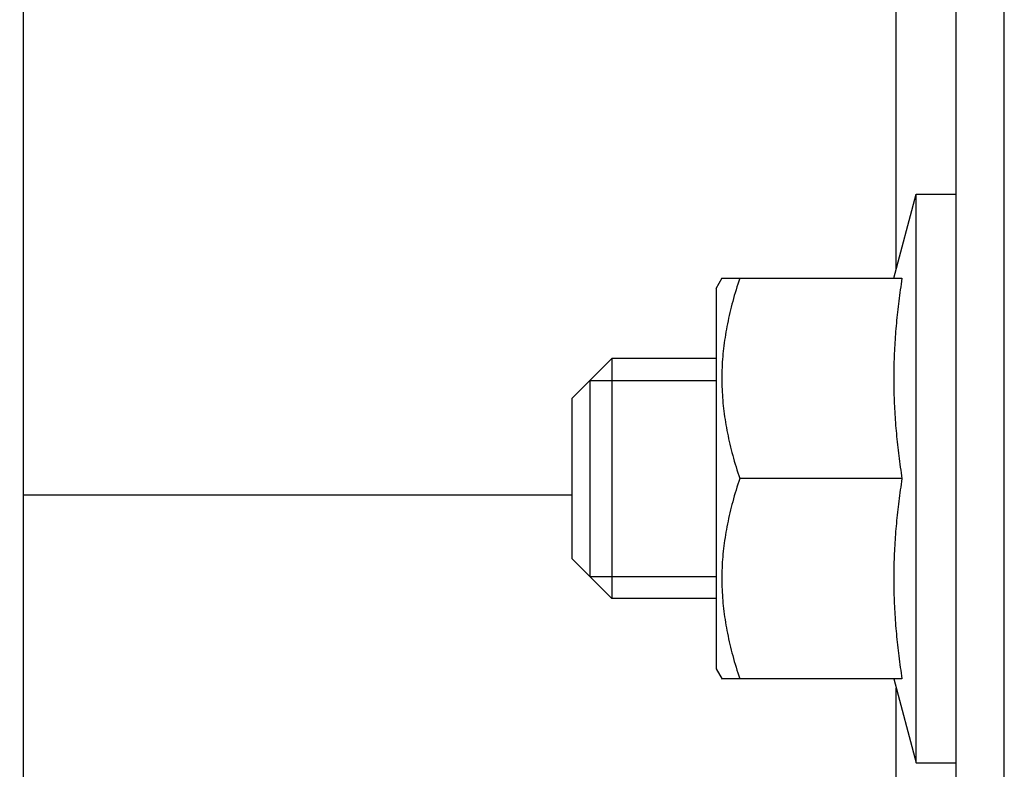
# Model space of a CAD drawing. Units: millimetres. Extents: x -53222 to 3683214, y -24186 to 15778.
# Drawn here: x -38846 to -38821, y -11278 to -11260 of the extents above; entities that cross this region are included whole.
import ezdxf

# ---------------------------------------------------------------- set-up
doc = ezdxf.new("R2010")
doc.units = ezdxf.units.MM
doc.header["$LTSCALE"] = 46.255
doc.layers.get('0').update_dxf_attribs({"linetype": 'CONTINUOUS'})
doc.layers.add('NOTE', color=7, linetype='CONTINUOUS')

msp = doc.modelspace()

# ---------------------------------------------------------------- linework, layer by layer
at = {"color": 7, "linetype": 'Continuous'}
for p, q in [((-38824.17545, -11265.8374), (-38824.17545, -11249.57138)), ((-38845.97545, -11283.75436), (-38845.97545, -11250.77138)), ((-38822.67545, -11279.72007), (-38822.67545, -11252.27138)), ((-38821.47545, -11279.72007), (-38821.47545, -11252.27138)), ((-38824.23814, -11266.07138), (-38823.67545, -11263.97138)), ((-38823.67545, -11263.97138), (-38822.67545, -11263.97138)), ((-38823.67545, -11278.17138), (-38823.67545, -11263.97138)), ((-38828.67545, -11266.32138), (-38828.5254, -11266.06148)), ((-38828.53106, -11266.07138), (-38824.03088, -11266.07138)), ((-38828.67545, -11266.32138), (-38828.67545, -11275.82138)), ((-38832.27545, -11269.07138), (-38831.27545, -11268.07138)), ((-38828.67545, -11268.07138), (-38831.27545, -11268.07138)), ((-38831.27545, -11268.07138), (-38831.27545, -11274.07138)), ((-38831.82545, -11268.62138), (-38828.67545, -11268.62138)), ((-38831.82545, -11268.62138), (-38831.82545, -11273.52138)), ((-38832.27545, -11269.07138), (-38832.27545, -11273.07138)), ((-38824.03088, -11271.07138), (-38828.08453, -11271.07138)), ((-38845.97545, -11271.47587), (-38832.27545, -11271.47587)), ((-38832.27545, -11273.07138), (-38831.27545, -11274.07138)), ((-38831.82545, -11273.52138), (-38828.67545, -11273.52138)), ((-38828.67545, -11274.07138), (-38831.27545, -11274.07138)), ((-38828.67545, -11275.82138), (-38828.5254, -11276.08128)), ((-38824.03088, -11276.07138), (-38828.53106, -11276.07138)), ((-38824.23814, -11276.07138), (-38823.67545, -11278.17138)), ((-38824.17545, -11282.33524), (-38824.17545, -11276.30535)), ((-38823.67545, -11278.17138), (-38822.67545, -11278.17138))]:
    msp.add_line(p, q, dxfattribs=at)
for points, start_tangent, end_tangent in [([(-38828.08453, -11266.07138), (-38828.25959, -11266.64964), (-38828.39103, -11267.20616), (-38828.48009, -11267.75363), (-38828.52541, -11268.29898), (-38828.52538, -11268.84427), (-38828.48003, -11269.38958), (-38828.39096, -11269.93694), (-38828.25956, -11270.49322), (-38828.08453, -11271.07138)], (-0.16129543, -0.4838863), (0.16129543, -0.4838863)), ([(-38824.03088, -11266.07138), (-38824.11078, -11266.63895), (-38824.17181, -11267.19205), (-38824.21381, -11267.74241), (-38824.23541, -11268.29474), (-38824.2354, -11268.84849), (-38824.21379, -11269.4008), (-38824.17178, -11269.9511), (-38824.11076, -11270.50397), (-38824.03088, -11271.07138)], (-0.07677657, -0.49629155), (0.07677657, -0.49629155)), ([(-38828.08453, -11271.07138), (-38828.25959, -11271.64964), (-38828.39103, -11272.20616), (-38828.48009, -11272.75363), (-38828.52541, -11273.29898), (-38828.52538, -11273.84427), (-38828.48003, -11274.38958), (-38828.39096, -11274.93694), (-38828.25956, -11275.49322), (-38828.08453, -11276.07138)], (-0.16129543, -0.4838863), (0.16129543, -0.4838863)), ([(-38824.03088, -11271.07138), (-38824.11078, -11271.63895), (-38824.17181, -11272.19205), (-38824.21381, -11272.74241), (-38824.23541, -11273.29474), (-38824.2354, -11273.84849), (-38824.21379, -11274.4008), (-38824.17178, -11274.9511), (-38824.11076, -11275.50397), (-38824.03088, -11276.07138)], (-0.07677657, -0.49629155), (0.07677657, -0.49629155))]:
    msp.add_spline(points, degree=3, dxfattribs=dict(at, start_tangent=start_tangent, end_tangent=end_tangent))
at = {"layer": 'NOTE', "color": 82, "linetype": 'Continuous'}
msp.add_circle((-38874.3968, -11367.7442), 284.36088, dxfattribs=at)

doc.saveas('drawing.dxf')
